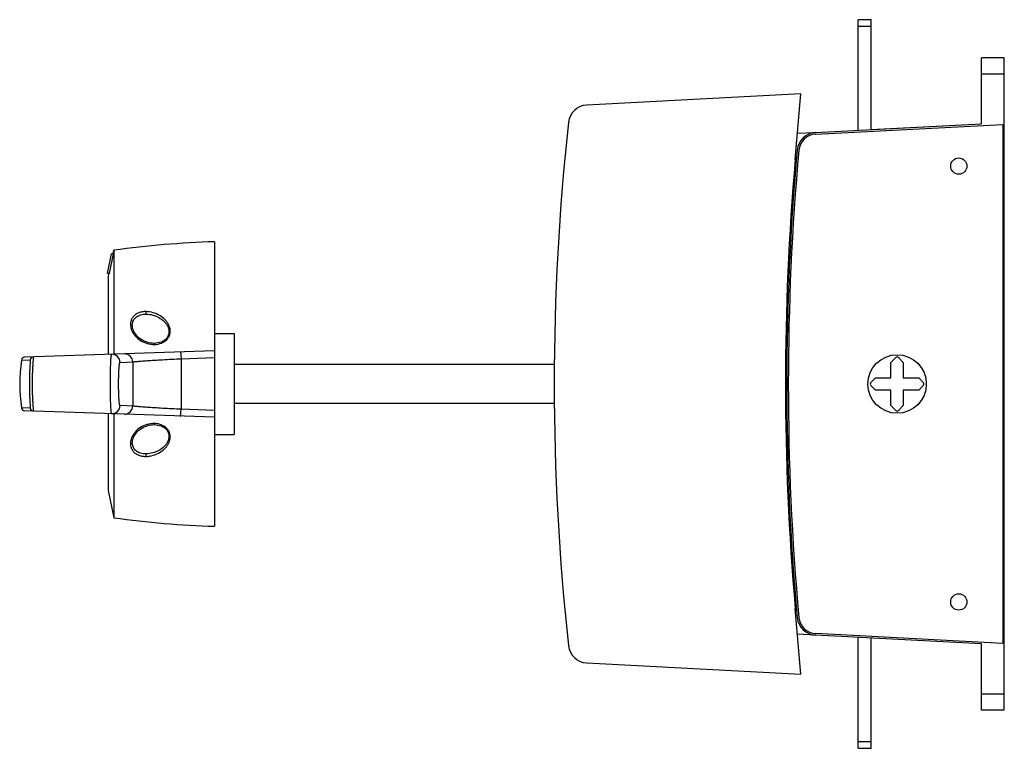
# Model space of a CAD drawing. Units: millimetres. Extents: x -298 to 737, y 49 to 632.
# Drawn here: x -298 to 5, y 49 to 273 of the extents above; entities that cross this region are included whole.
import ezdxf

# ---------------------------------------------------------------- set-up
doc = ezdxf.new("R2010")
doc.units = ezdxf.units.MM
doc.header["$LTSCALE"] = 23.1
doc.layers.get('0').update_dxf_attribs({"linetype": 'CONTINUOUS'})
doc.layers.add('AXIS', color=7, linetype='CONTINUOUS')
doc.layers.add('EDGE_FEAT', color=7, linetype='CONTINUOUS')

msp = doc.modelspace()

# ---------------------------------------------------------------- linework, layer by layer
at = {"color": 7, "linetype": 'Continuous'}
for p, q in [((-40.04, 239.33), (-40.04, 273.31)), ((-36.04, 273.31), (-40.04, 273.31)), ((-36.04, 239.53), (-36.04, 273.31)), ((-40.04, 271.31), (-36.04, 271.31)), ((4.96, 261.61), (-2.04, 261.61)), ((-2.04, 241.26), (-2.04, 261.61)), ((4.96, 61.01), (4.96, 261.61)), ((4.96, 256.61), (-2.04, 256.61)), ((-57.62, 250.53), (-123.54, 247.08)), ((-59.39, 230.31), (-57.62, 250.53)), ((-53.1, 238.67), (-2.04, 241.26)), ((-53.07, 238.17), (4.46, 241.09)), ((4.46, 241.09), (4.46, 81.54)), ((-238.04, 205.06), (-238.04, 171.56)), ((-271.04, 195.31), (-269.79, 201.31)), ((-269.27, 201.31), (-270.53, 195.31)), ((-269.27, 201.31), (-269.79, 201.31)), ((-269.28, 201.31), (-269.04, 202.44)), ((-269.04, 202.44), (-269.04, 170.48)), ((-61.43, 200.31), (-61.05, 200.31)), ((-270.53, 195.31), (-271.04, 195.31)), ((-270.79, 194.06), (-270.53, 195.31)), ((-270.79, 194.06), (-270.79, 170.42)), ((-259.19, 182.81), (-259.19, 182.81)), ((-238.04, 176.81), (-232.04, 176.81)), ((-232.04, 176.81), (-232.04, 145.81)), ((-256.68, 173.81), (-256.7, 173.81)), ((-133.51, 167.31), (-232.04, 167.31)), ((-28.53, 169.37), (-29.94, 167.97)), ((-29.94, 163.21), (-29.94, 167.97)), ((-26.14, 167.97), (-27.54, 169.37)), ((-26.14, 167.97), (-26.14, 163.21)), ((-34.7, 163.21), (-36.1, 161.81)), ((-36.1, 160.82), (-34.7, 159.41)), ((-34.7, 163.21), (-29.94, 163.21)), ((-26.14, 163.21), (-21.38, 163.21)), ((-19.98, 161.81), (-21.38, 163.21)), ((-21.38, 159.41), (-19.98, 160.82)), ((-29.94, 159.41), (-34.7, 159.41)), ((-29.94, 154.66), (-29.94, 159.41)), ((-21.38, 159.41), (-26.14, 159.41)), ((-26.14, 159.41), (-26.14, 154.66)), ((-133.51, 155.31), (-232.04, 155.31)), ((-29.94, 154.66), (-28.53, 153.25)), ((-27.54, 153.25), (-26.14, 154.66)), ((-270.79, 152.21), (-270.79, 128.56)), ((-269.04, 152.15), (-269.04, 120.18)), ((-238.04, 151.07), (-238.04, 117.56)), ((-238.04, 145.81), (-232.04, 145.81)), ((-270.79, 128.56), (-269.04, 120.18)), ((-61.43, 122.31), (-61.05, 122.31)), ((-57.62, 72.09), (-59.39, 92.31)), ((-2.04, 81.38), (-53.12, 84.06)), ((4.46, 81.54), (-53.09, 84.56)), ((-40.04, 49.31), (-40.04, 83.37)), ((-36.04, 49.31), (-36.04, 83.16)), ((-2.04, 61.01), (-2.04, 81.38)), ((-123.54, 75.55), (-57.62, 72.09)), ((-2.04, 66.01), (4.96, 66.01)), ((4.96, 61.01), (-2.04, 61.01)), ((-36.04, 51.31), (-40.04, 51.31)), ((-40.04, 49.31), (-36.04, 49.31))]:
    msp.add_line(p, q, dxfattribs=at)
for points in [[(-256.68, 173.81), (-257.21, 173.83), (-257.76, 173.9), (-258.31, 174), (-258.86, 174.16), (-259.4, 174.36), (-259.93, 174.6), (-260.44, 174.88), (-260.92, 175.2), (-261.36, 175.55), (-261.76, 175.92), (-262.13, 176.32), (-262.45, 176.73), (-262.72, 177.15), (-262.94, 177.58), (-263.12, 178), (-263.25, 178.41), (-263.33, 178.82), (-263.37, 179.21), (-263.38, 179.58), (-263.34, 179.93), (-263.27, 180.26), (-263.18, 180.57), (-263.05, 180.86), (-262.9, 181.12), (-262.73, 181.37), (-262.53, 181.59), (-262.31, 181.8), (-262.07, 181.99), (-261.81, 182.17), (-261.52, 182.32), (-261.2, 182.46), (-260.86, 182.58), (-260.49, 182.68), (-260.07, 182.75), (-259.63, 182.8), (-259.19, 182.81)], [(-259.19, 139.81), (-259.59, 139.82), (-260.04, 139.87), (-260.46, 139.94), (-260.84, 140.04), (-261.18, 140.16), (-261.5, 140.29), (-261.79, 140.45), (-262.06, 140.62), (-262.3, 140.82), (-262.52, 141.02), (-262.72, 141.25), (-262.89, 141.49), (-263.05, 141.76), (-263.17, 142.05), (-263.27, 142.37), (-263.34, 142.7), (-263.38, 143.05), (-263.37, 143.42), (-263.33, 143.81), (-263.25, 144.21), (-263.12, 144.63), (-262.94, 145.05), (-262.71, 145.48), (-262.44, 145.9), (-262.12, 146.31), (-261.76, 146.71), (-261.35, 147.08), (-260.91, 147.43), (-260.42, 147.75), (-259.92, 148.03), (-259.39, 148.27), (-258.84, 148.47), (-258.29, 148.62), (-257.74, 148.73), (-257.19, 148.79), (-256.7, 148.81)]]:
    msp.add_lwpolyline(points, dxfattribs=at)
for centre, radius in [((-9.04, 228.31), 2.5), ((-28.04, 161.31), 9), ((-9.04, 94.31), 2.5)]:
    msp.add_circle(centre, radius, dxfattribs=at)
for centre, radius, start, end in [((-123.22, 241.09), 6, 93, 173.8029), ((611.46, 161.31), 745, 173.80288, 186.19712), ((-52.8, 232.67), 6, 92.9053, 174.8436), ((-52.8, 232.67), 5.5, 92.9053, 174.8436), ((729.29, 161.31), 791.69, 175, 185), ((737.99, 161.31), 800, 174.84356, 185.14944), ((737.99, 161.31), 799.5, 174.84356, 185.14944), ((-73.73, 227.31), 15, 11.8659, 15.7594), ((-228.31, -94.78), 300, 91.8591, 97.8034), ((-259.19, 175.75), 7.06, 89.725, 89.998), ((-259.19, 175.71), 7.1, 89.397, 89.7251), ((-256.7, 180.45), 6.64, 270.1593, 271.3928), ((-248.04, 161.31), 50, 171.5461, 188.4539), ((-28.04, 168.88), 0.7, 45, 135), ((-35.61, 161.31), 0.7, 135, 225), ((-20.47, 161.31), 0.7, 315, 45), ((-28.04, 153.75), 0.7, 225, 315), ((-256.7, 142.1), 6.71, 89.6663, 90.0017), ((-256.7, 142.16), 6.66, 88.9837, 89.6667), ((-259.19, 146.8), 6.99, 270.0113, 270.6452), ((-259.19, 146.87), 7.05, 270.6447, 270.998), ((-228.31, 417.4), 300, 262.1966, 268.1409), ((-73.73, 95.31), 15, 344.2407, 348.134), ((-52.8, 90.05), 6, 185.1494, 267), ((-52.8, 90.05), 5.5, 185.1494, 267), ((-123.22, 81.54), 6, 186.1971, 267)]:
    msp.add_arc(centre, radius, start, end, dxfattribs=at)
for points, knots in [([(-259.16, 183.57), (-259.54, 183.58), (-260.31, 183.53), (-261.42, 183.24), (-262.26, 182.8), (-262.84, 182.32), (-263.32, 181.78), (-263.75, 181), (-263.97, 179.96), (-263.92, 178.91), (-263.53, 177.55), (-262.57, 176), (-260.88, 174.57), (-258.83, 173.64), (-257.32, 173.44), (-256.57, 173.46)], [0, 0, 0, 0, 0.065194, 0.130527, 0.195055, 0.226814, 0.258045, 0.318789, 0.378202, 0.437546, 0.497388, 0.618799, 0.743504, 0.870849, 1, 1, 1, 1]), ([(-259.16, 183.57), (-259.17, 183.5), (-259.18, 183.34), (-259.17, 183.15), (-259.17, 183), (-259.16, 182.92), (-259.14, 182.86), (-259.13, 182.83), (-259.13, 182.82)], [0, 0, 0, 0, 0.306616, 0.621197, 0.758584, 0.871195, 0.952505, 1, 1, 1, 1]), ([(-256.57, 173.46), (-255.81, 173.48), (-254.65, 173.69), (-253.48, 174.34), (-252.89, 174.83), (-252.39, 175.38), (-251.91, 176.19), (-251.66, 177.26), (-251.74, 178.34), (-252.06, 179.35), (-252.59, 180.27), (-253.49, 181.35), (-254.93, 182.45), (-256.94, 183.32), (-258.42, 183.57), (-259.16, 183.57)], [0, 0, 0, 0, 0.130163, 0.195541, 0.228028, 0.260312, 0.323858, 0.385989, 0.446767, 0.506695, 0.566622, 0.626536, 0.747909, 0.872285, 1, 1, 1, 1]), ([(-259.12, 182.81), (-258.43, 182.81), (-257.06, 182.59), (-255.18, 181.82), (-253.83, 180.84), (-252.97, 179.88), (-252.47, 179.06), (-252.14, 178.16), (-252.06, 177.2), (-252.27, 176.24), (-252.79, 175.38), (-253.55, 174.68), (-254.78, 174.02), (-255.84, 173.83), (-256.54, 173.81)], [0, 0, 0, 0, 0.129879, 0.25635, 0.379018, 0.439048, 0.498614, 0.557637, 0.617009, 0.677499, 0.739645, 0.803465, 0.868705, 1, 1, 1, 1]), ([(-256.57, 173.46), (-256.57, 173.5), (-256.57, 173.58), (-256.56, 173.68), (-256.55, 173.76), (-256.55, 173.8), (-256.54, 173.81)], [0, 0, 0, 0, 0.360485, 0.661349, 0.87971, 1, 1, 1, 1]), ([(-256.54, 173.81), (-256.54, 173.81), (-256.54, 173.81), (-256.54, 173.81), (-256.54, 173.81)], [0, 0, 0, 0, 0.591833, 1, 1, 1, 1]), ([(-256.62, 149.17), (-257.37, 149.18), (-258.88, 148.97), (-260.93, 148.03), (-262.6, 146.58), (-263.56, 145.03), (-263.93, 143.66), (-263.97, 142.6), (-263.73, 141.57), (-263.19, 140.62), (-262.36, 139.87), (-261.35, 139.36), (-260.24, 139.09), (-259.47, 139.04), (-259.09, 139.05)], [0, 0, 0, 0, 0.129129, 0.256328, 0.38111, 0.50264, 0.562496, 0.621831, 0.681577, 0.742405, 0.805223, 0.86973, 0.934801, 1, 1, 1, 1]), ([(-256.58, 148.81), (-255.88, 148.8), (-254.81, 148.61), (-253.56, 147.95), (-252.77, 147.24), (-252.25, 146.35), (-252.05, 145.36), (-252.16, 144.39), (-252.5, 143.49), (-253.02, 142.69), (-253.87, 141.75), (-255.2, 140.8), (-257.05, 140.04), (-258.39, 139.83), (-259.07, 139.81)], [0, 0, 0, 0, 0.131843, 0.198152, 0.263825, 0.327855, 0.389826, 0.449993, 0.509323, 0.568465, 0.627825, 0.748055, 0.871775, 1, 1, 1, 1]), ([(-257.43, 139.27), (-256.78, 139.43), (-255.53, 139.86), (-254.15, 140.75), (-253.2, 141.62), (-252.6, 142.36), (-252.12, 143.18), (-251.79, 144.08), (-251.66, 145.04), (-251.78, 146.01), (-252.17, 146.94), (-252.8, 147.75), (-253.63, 148.38), (-254.57, 148.83), (-255.58, 149.1), (-256.27, 149.16), (-256.62, 149.17)], [0, 0, 0, 0, 0.125793, 0.24841, 0.308896, 0.368937, 0.428763, 0.488675, 0.549108, 0.610549, 0.673381, 0.7376, 0.802801, 0.868533, 0.934329, 1, 1, 1, 1]), ([(-256.62, 149.17), (-256.62, 149.13), (-256.61, 149.05), (-256.61, 148.94), (-256.6, 148.87), (-256.59, 148.83), (-256.59, 148.82)], [0, 0, 0, 0, 0.361017, 0.662125, 0.880301, 1, 1, 1, 1]), ([(-256.59, 148.82), (-256.58, 148.82), (-256.58, 148.81), (-256.58, 148.81), (-256.58, 148.81)], [0, 0, 0, 0, 0.589068, 1, 1, 1, 1]), ([(-259.11, 139.04), (-259.12, 139.12), (-259.13, 139.28), (-259.13, 139.47), (-259.12, 139.62), (-259.11, 139.7), (-259.1, 139.76), (-259.09, 139.8), (-259.08, 139.81)], [0, 0, 0, 0, 0.303362, 0.617822, 0.755869, 0.869408, 0.951663, 1, 1, 1, 1]), ([(-259.09, 139.05), (-258.95, 139.05), (-258.39, 139.08), (-257.83, 139.17), (-257.43, 139.27)], [0, 0, 0, 0, 0.252062, 1, 1, 1, 1])]:
    msp.add_open_spline(points, degree=3, knots=knots, dxfattribs=at)
for points in [[(-259.13, 182.82), (-259.12, 182.82), (-259.12, 182.81), (-259.12, 182.81)], [(-259.08, 139.81), (-259.08, 139.81), (-259.07, 139.81), (-259.07, 139.81)]]:
    msp.add_open_spline(points, degree=3, dxfattribs=at)
at = {"layer": 'AXIS', "color": 7, "linetype": 'Continuous'}
for p, q in [((-36.04, 239.57), (-2.04, 241.35)), ((-58.68, 238.38), (-53.1, 238.67)), ((-53.12, 84.06), (-58.69, 84.35))]:
    msp.add_line(p, q, dxfattribs=at)
at = {"layer": 'EDGE_FEAT', "color": 7, "linetype": 'Continuous'}
for p, q in [((-238.04, 171.56), (-296.54, 169.52)), ((-238.04, 171.56), (-238.04, 151.07)), ((-297.5, 168.66), (-294.86, 168.76)), ((-267.16, 167.95), (-263.25, 168.09)), ((-248.36, 169.09), (-238.04, 169.48)), ((-263.25, 154.54), (-267.16, 154.67)), ((-263.25, 154.54), (-263.57, 154.55)), ((-294.86, 153.87), (-297.5, 153.96)), ((-238.04, 151.07), (-296.54, 153.11)), ((-238.04, 153.15), (-248.36, 153.54))]:
    msp.add_line(p, q, dxfattribs=at)
for centre, radius, start, end in [((-269.66, 167.96), 2.5, 359.9463, 91.9294), ((-265.75, 168.09), 2.5, 359.9907, 91.9818), ((-296.51, 168.52), 1, 92, 171.5461), ((-293.87, 168.61), 0.999, 92.01, 171.4919), ((1862.27, 161.31), 2125.52, 179.81732, 180.18268), ((948.27, 161.31), 1196.65, 179.62765, 180.37235), ((-269.66, 154.67), 2.5, 268.0707, 0.0537), ((-265.75, 154.54), 2.5, 268.0182, 0.0092), ((-296.51, 154.11), 1, 188.4539, 268), ((-293.87, 154.02), 0.999, 188.5081, 267.99)]:
    msp.add_arc(centre, radius, start, end, dxfattribs=at)
for points, knots in [([(-269.74, 152.17), (-269.75, 152.17), (-269.76, 152.19), (-269.79, 152.25), (-269.82, 152.38), (-269.85, 152.6), (-269.88, 152.9), (-269.92, 153.28), (-269.95, 153.74), (-269.98, 154.27), (-270.02, 155.11), (-270.06, 156.3), (-270.09, 157.86), (-270.11, 159.55), (-270.12, 161.31), (-270.11, 163.07), (-270.09, 164.77), (-270.06, 166.33), (-270.02, 167.51), (-269.98, 168.35), (-269.95, 168.89), (-269.92, 169.35), (-269.88, 169.73), (-269.85, 170.03), (-269.82, 170.25), (-269.79, 170.38), (-269.76, 170.44), (-269.75, 170.45), (-269.74, 170.45)], [0, 0, 0, 0, 0.001158, 0.003229, 0.0107, 0.022763, 0.039354, 0.060338, 0.08553, 0.114688, 0.147549, 0.223078, 0.309246, 0.402755, 0.500012, 0.597267, 0.690776, 0.776942, 0.852469, 0.885328, 0.914483, 0.939668, 0.960647, 0.977237, 0.989298, 0.996771, 0.998842, 1, 1, 1, 1]), ([(-248.62, 171.19), (-248.61, 171.19), (-248.59, 171.18), (-248.57, 171.13), (-248.54, 171.01), (-248.5, 170.83), (-248.47, 170.58), (-248.44, 170.27), (-248.39, 169.76), (-248.37, 169.37), (-248.36, 169.09)], [0, 0, 0, 0, 0.009105, 0.024879, 0.081125, 0.170765, 0.291312, 0.439355, 0.610496, 1, 1, 1, 1]), ([(-294.86, 168.76), (-294.85, 168.76), (-294.83, 168.72), (-294.82, 168.67), (-294.81, 168.58), (-294.81, 168.41), (-294.81, 168.17), (-294.82, 167.85), (-294.84, 167.47), (-294.87, 167.04), (-294.91, 166.35), (-294.96, 165.38), (-295.02, 164.11), (-295.06, 162.74), (-295.07, 161.31), (-295.06, 159.89), (-295.02, 158.51), (-294.96, 157.25), (-294.91, 156.28), (-294.87, 155.59), (-294.84, 155.15), (-294.82, 154.77), (-294.81, 154.46), (-294.81, 154.21), (-294.81, 154.05), (-294.82, 153.95), (-294.83, 153.91), (-294.85, 153.87), (-294.86, 153.87)], [0, 0, 0, 0, 0.003029, 0.00609, 0.010304, 0.022265, 0.038885, 0.060018, 0.085449, 0.114896, 0.148048, 0.22401, 0.310235, 0.403388, 0.500028, 0.596666, 0.689816, 0.776034, 0.85199, 0.885138, 0.914579, 0.939998, 0.961124, 0.977738, 0.989695, 0.99391, 0.99697, 1, 1, 1, 1]), ([(-293.91, 169.61), (-293.9, 169.61), (-293.9, 169.59), (-293.89, 169.56), (-293.89, 169.51), (-293.88, 169.41), (-293.89, 169.23), (-293.9, 168.96), (-293.92, 168.61), (-293.95, 168.2), (-293.98, 167.71), (-294.01, 167.17), (-294.05, 166.57), (-294.1, 165.67), (-294.16, 164.45), (-294.2, 162.91), (-294.22, 161.31), (-294.2, 159.71), (-294.16, 158.17), (-294.1, 156.96), (-294.05, 156.06), (-294.01, 155.46), (-293.98, 154.91), (-293.95, 154.43), (-293.92, 154.01), (-293.9, 153.67), (-293.89, 153.4), (-293.88, 153.22), (-293.89, 153.11), (-293.89, 153.06), (-293.9, 153.03), (-293.9, 153.02), (-293.91, 153.02)], [0, 0, 0, 0, 0.000833, 0.002652, 0.005616, 0.009749, 0.02154, 0.037955, 0.058853, 0.084043, 0.113268, 0.146249, 0.182648, 0.222111, 0.30864, 0.402478, 0.500028, 0.597576, 0.691409, 0.777932, 0.817393, 0.853788, 0.886765, 0.915984, 0.941162, 0.962053, 0.978462, 0.99025, 0.994383, 0.997347, 0.999167, 1, 1, 1, 1]), ([(-267.16, 154.67), (-267.18, 154.67), (-267.21, 154.72), (-267.25, 154.82), (-267.29, 154.98), (-267.33, 155.2), (-267.37, 155.48), (-267.42, 155.95), (-267.47, 156.68), (-267.53, 157.67), (-267.57, 158.8), (-267.59, 160.03), (-267.6, 161.31), (-267.59, 162.59), (-267.57, 163.82), (-267.53, 164.96), (-267.47, 165.95), (-267.42, 166.67), (-267.37, 167.15), (-267.33, 167.43), (-267.29, 167.65), (-267.25, 167.81), (-267.21, 167.9), (-267.18, 167.95), (-267.16, 167.95)], [0, 0, 0, 0, 0.004014, 0.011867, 0.024117, 0.04079, 0.061782, 0.086928, 0.148748, 0.223998, 0.309859, 0.403059, 0.500012, 0.596963, 0.690163, 0.776021, 0.85127, 0.913084, 0.938224, 0.959211, 0.975882, 0.988132, 0.995985, 1, 1, 1, 1]), ([(-263.25, 168.09), (-263.23, 168.1), (-263.2, 168.11), (-263.12, 168.12), (-263.02, 168.14), (-262.81, 168.17), (-262.47, 168.2), (-261.96, 168.25), (-261.33, 168.3), (-260.59, 168.36), (-259.73, 168.43), (-258.38, 168.52), (-256.47, 168.65), (-253.97, 168.8), (-251.22, 168.95), (-249.33, 169.04), (-248.36, 169.09)], [0, 0, 0, 0, 0.0028, 0.007809, 0.015047, 0.024505, 0.050002, 0.084087, 0.126467, 0.176787, 0.234632, 0.29953, 0.44835, 0.618478, 0.804411, 1, 1, 1, 1]), ([(-248.36, 153.54), (-249.33, 153.58), (-251.22, 153.67), (-253.96, 153.82), (-256.47, 153.98), (-258.38, 154.1), (-259.73, 154.2), (-260.59, 154.26), (-261.33, 154.32), (-261.96, 154.37), (-262.47, 154.42), (-262.81, 154.46), (-263.02, 154.49), (-263.12, 154.5), (-263.2, 154.52), (-263.23, 154.53), (-263.25, 154.54)], [0, 0, 0, 0, 0.195554, 0.381488, 0.55162, 0.700443, 0.765345, 0.823193, 0.873515, 0.915898, 0.949986, 0.975487, 0.984948, 0.992188, 0.997199, 1, 1, 1, 1]), ([(-248.62, 151.44), (-248.61, 151.44), (-248.59, 151.45), (-248.57, 151.5), (-248.54, 151.61), (-248.5, 151.8), (-248.47, 152.05), (-248.44, 152.36), (-248.39, 152.86), (-248.37, 153.26), (-248.36, 153.54)], [0, 0, 0, 0, 0.009105, 0.024879, 0.081125, 0.170765, 0.291312, 0.439354, 0.610495, 1, 1, 1, 1])]:
    msp.add_open_spline(points, degree=3, knots=knots, dxfattribs=at)

doc.saveas('drawing.dxf')
